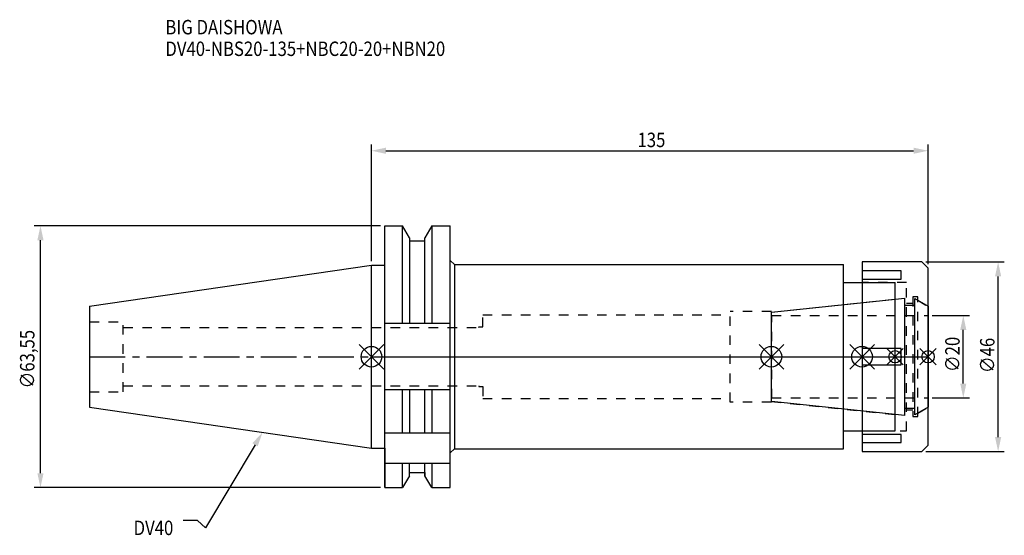
# Model space of a CAD drawing. Extents: x -85 to 154, y -43 to 82.
import ezdxf

# ---------------------------------------------------------------- set-up
doc = ezdxf.new("R2010")
doc.units = 0
doc.header["$LTSCALE"] = 23.1
doc.header["$PDMODE"] = 3
doc.header["$PDSIZE"] = 8
doc.linetypes.add('CENTER', pattern=[0.6, 0.375, -0.075, 0.075, -0.075])
doc.linetypes.add('DASHED', pattern=[0.2, 0.1, -0.1])
doc.layers.get('0').update_dxf_attribs({"linetype": 'CONTINUOUS'})
doc.layers.get('DEFPOINTS').update_dxf_attribs({"linetype": 'CONTINUOUS'})
for name, color, linetype in [('1', 4, 'CONTINUOUS'), ('2', 7, 'CONTINUOUS'), ('3', 1, 'DASHED'), ('4', 2, 'CENTER'), ('6', 5, 'CONTINUOUS'), ('NOCUT', 7, 'CONTINUOUS'), ('SK1', 4, 'CONTINUOUS'), ('SK3', 1, 'DASHED'), ('SK4', 2, 'CENTER')]:
    doc.layers.add(name, color=color, linetype=linetype)
doc.styles.get("Standard").update_dxf_attribs({"font": 'txt', "width": 0.85})
doc.dimstyles.get("Standard").update_dxf_attribs({"dimtxt": 3.5, "dimasz": 3.5, "dimexe": 1.5, "dimexo": 1, "dimtad": 1, "dimblk": '_FILLED', "dimblk1": '_FILLED', "dimblk2": '_FILLED', "dimcen": 0.09, "dimazin": 3, "dimtol": 1, "dimtp": 0.01, "dimtm": 0.01, "dimtfac": 1, "dimtofl": 0, "dimtmove": 0, "dimatfit": 3})

# ---------------------------------------------------------------- blocks, each defined once
blk = doc.blocks.new('_FILLED')
at = {"color": 0, "linetype": 'BYBLOCK'}
blk.add_solid([(0, 0), (-1, 0.214), (-1, -0.214)], dxfattribs=at)
blk = doc.blocks.new('*U13')
at = {"layer": '2', "color": 0, "width": 0.85}
blk.add_text('135', height=3.5, dxfattribs=at).set_placement((64.53, 50.88))
blk = doc.blocks.new('*D1')
at = {"layer": '2', "color": 0}
for p, q in [((0, 23.225), (0, 51.5)), ((135, 22.5), (135, 51.5)), ((3.5, 50), (131.5, 50))]:
    blk.add_line(p, q, dxfattribs=at)
at = {"layer": 'DEFPOINTS', "color": 0}
for p in [(135, 50), (0, 22.225), (135, 21.5)]:
    blk.add_point(p, dxfattribs=at)
blk.add_blockref('*U13', (0, 0))
at = {"layer": '2', "color": 0, "xscale": 3.5, "yscale": 3.5, "zscale": 3.5, "rotation": 180}
blk.add_blockref('_FILLED', (0, 50), dxfattribs=at)
at = {"layer": '2', "color": 0, "xscale": 3.5, "yscale": 3.5, "zscale": 3.5}
blk.add_blockref('_FILLED', (135, 50), dxfattribs=at)
blk = doc.blocks.new('*U12')
at = {"layer": '2', "color": 0, "width": 0.85}
blk.add_text('∅63,55', height=3.5, rotation=90, dxfattribs=at).set_placement((-81.75, -7.69))
blk = doc.blocks.new('*D2')
at = {"layer": '2', "color": 0}
for p, q in [((2.2, 31.77), (-81.79, 31.77)), ((-80.29, -28.27), (-80.29, 28.28)), ((2.2, -31.77), (-81.79, -31.77))]:
    blk.add_line(p, q, dxfattribs=at)
at = {"layer": 'DEFPOINTS', "color": 0}
for p in [(-80.29, 31.77), (3.2, 31.77), (3.2, -31.77)]:
    blk.add_point(p, dxfattribs=at)
blk.add_blockref('*U12', (0, 0))
at = {"layer": '2', "color": 0, "xscale": 3.5, "yscale": 3.5, "zscale": 3.5}
for p, rotation in [((-80.29, 31.77), 90), ((-80.29, -31.77), 270)]:
    blk.add_blockref('_FILLED', p, dxfattribs=dict(at, rotation=rotation))
blk = doc.blocks.new('*U11')
at = {"layer": '2', "color": 0, "width": 0.85}
blk.add_text('∅20', height=3.5, rotation=90, dxfattribs=at).set_placement((142.67, -3.72))
blk = doc.blocks.new('*D3')
at = {"layer": '2', "color": 0}
for p, q in [((136, 10), (145.05, 10)), ((143.55, -6.5), (143.55, 6.5)), ((136, -10), (145.05, -10))]:
    blk.add_line(p, q, dxfattribs=at)
at = {"layer": 'DEFPOINTS', "color": 0}
for p in [(135, 10), (143.55, 10), (135, -10)]:
    blk.add_point(p, dxfattribs=at)
blk.add_blockref('*U11', (0, 0))
at = {"layer": '2', "color": 0, "xscale": 3.5, "yscale": 3.5, "zscale": 3.5}
for p, rotation in [((143.55, 10), 90), ((143.55, -10), 270)]:
    blk.add_blockref('_FILLED', p, dxfattribs=dict(at, rotation=rotation))
blk = doc.blocks.new('*U10')
at = {"layer": '2', "color": 0, "width": 0.85}
blk.add_text('∅46', height=3.5, rotation=90, dxfattribs=at).set_placement((151.12, -3.97))
blk = doc.blocks.new('*D4')
at = {"layer": '2', "color": 0}
for p, q in [((134.5, 23), (153.5, 23)), ((152, -19.5), (152, 19.5)), ((134.5, -23), (153.5, -23))]:
    blk.add_line(p, q, dxfattribs=at)
at = {"layer": 'DEFPOINTS', "color": 0}
for p in [(133.5, 23), (152, 23), (133.5, -23)]:
    blk.add_point(p, dxfattribs=at)
blk.add_blockref('*U10', (0, 0))
at = {"layer": '2', "color": 0, "xscale": 3.5, "yscale": 3.5, "zscale": 3.5}
for p, rotation in [((152, 23), 90), ((152, -23), 270)]:
    blk.add_blockref('_FILLED', p, dxfattribs=dict(at, rotation=rotation))
blk = doc.blocks.new('*U7')
at = {"layer": '6', "width": 0.85}
for s, p in [('BIG DAISHOWA', (-50, 78.25)), ('DV40-NBS20-135+NBC20-20+NBN20', (-50, 73))]:
    blk.add_text(s, height=3.5, dxfattribs=at).set_placement(p)
blk = doc.blocks.new('*U8')
at = {"layer": '6'}
blk.add_lwpolyline([(-28.24, -21.37), (-40.3, -41.54), (-42.18, -39.79), (-45.68, -39.79)], dxfattribs=at)
at = {"layer": '6', "xscale": 3.5, "yscale": 3.5, "zscale": 3.5, "rotation": 59.11563423591108}
blk.add_blockref('_FILLED', (-26.44, -18.37), dxfattribs=at)
blk = doc.blocks.new('*U9')
at = {"layer": '6', "width": 0.85}
blk.add_text('DV40', height=3.5, dxfattribs=at).set_placement((-57.7, -43.29))

msp = doc.modelspace()

# ---------------------------------------------------------------- linework, layer by layer
for p, q in [((3, 3), (-3, -3)), ((-3, 3), (3, -3)), ((94, -3), (100, 3)), ((100, -3), (94, 3)), ((116, -3), (122, 3)), ((122, -3), (116, 3)), ((129, 2), (125, -2)), ((129, -2), (125, 2)), ((133, -2), (137, 2)), ((137, -2), (133, 2))]:
    msp.add_line(p, q)
for centre, radius in [((0, 0), 2.5), ((97, 0), 2.5), ((119, 0), 2.5), ((127, 0), 1.5), ((135, 0), 1.5)]:
    msp.add_circle(centre, radius)
at = {"layer": '1'}
for p, q in [((3.2, -31.775), (3.2, 31.775)), ((3.2, 31.775), (7.564, 31.775)), ((7.564, 8.05), (7.564, 31.775)), ((9.225, 28.898), (7.564, 31.775)), ((14.636, 31.775), (12.975, 28.898)), ((14.636, 31.775), (14.636, 8.05)), ((14.636, 31.775), (19.1, 31.775)), ((19.1, -31.775), (19.1, 31.775)), ((9.225, 28.898), (9.225, 8.05)), ((12.975, 8.05), (12.975, 28.898)), ((9.225, 28.125), (12.975, 28.125)), ((0, 22.225), (3.2, 22.225)), ((19.1, 23.35), (20.1, 22.35)), ((20.1, 22.35), (20.1, -22.35)), ((20.1, 22.35), (114.5, 22.35)), ((114.5, -22.35), (114.5, 22.35)), ((133.5, 23), (119, 23)), ((119, 23), (119, -23)), ((135, 21.5), (133.5, 23)), ((135, -21.5), (135, 21.5)), ((128.5, 20.843), (119, 20.843)), ((128.5, 18.843), (128.5, 20.843)), ((114.5, 18), (127, 18)), ((119, 18.843), (128.5, 18.843)), ((127, -18), (127, 18)), ((19.1, 8.05), (3.2, 8.05)), ((128.5, 2), (119, 2)), ((128.5, -2), (128.5, 2)), ((119, -2), (128.5, -2)), ((19.1, -8.05), (3.2, -8.05)), ((7.564, -18.5), (7.564, -8.05)), ((9.225, -8.05), (9.225, -18.5)), ((12.975, -18.5), (12.975, -8.05)), ((14.636, -8.05), (14.636, -18.5)), ((3.2, -18.5), (19.1, -18.5)), ((114.5, -18), (127, -18)), ((128.5, -18.843), (119, -18.843)), ((128.5, -20.843), (128.5, -18.843)), ((119, -20.843), (128.5, -20.843)), ((0, -22.225), (3.2, -22.225)), ((19.1, -23.35), (20.1, -22.35)), ((20.1, -22.35), (114.5, -22.35)), ((119, -23), (133.5, -23)), ((133.5, -23), (135, -21.5)), ((3.2, -25.834), (19.1, -25.834)), ((7.564, -31.775), (7.564, -25.834)), ((9.225, -28.898), (9.225, -25.834)), ((12.975, -28.898), (12.975, -25.834)), ((14.636, -25.834), (14.636, -31.775)), ((9.225, -28.125), (12.975, -28.125)), ((9.225, -28.898), (7.564, -31.775)), ((14.636, -31.775), (12.975, -28.898)), ((3.2, -31.775), (7.564, -31.775)), ((14.636, -31.775), (19.1, -31.775))]:
    msp.add_line(p, q, dxfattribs=at)
at = {"layer": '3'}
for p, q in [((129.8, 18), (119, 18)), ((129.8, -18), (129.8, 18)), ((132.5, 14.5), (131.3, 14.5)), ((131.3, 14.5), (131.3, -14.5)), ((132.5, -14.5), (132.5, 14.5)), ((97, 10.847), (127, 14)), ((129.8, 13), (131.3, 13)), ((132.5, 13.693), (135, 12.25)), ((27, 7.25), (27, 10.15)), ((27, 10.15), (87, 10.15)), ((97, 11), (87, 11)), ((87, -11), (87, 11)), ((97, -11), (97, 11)), ((26, 7.1), (26, 7.25)), ((26, 7.25), (27, 7.25)), ((0, 7.1), (26, 7.1)), ((0, -7.1), (26, -7.1)), ((26, -7.1), (26, -7.25)), ((26, -7.25), (27, -7.25)), ((27, -7.25), (27, -10.15)), ((27, -10.15), (87, -10.15)), ((97, -11), (87, -11)), ((97, -10.847), (127, -14)), ((131.3, -13), (129.8, -13)), ((132.5, -13.693), (135, -12.25)), ((131.3, -14.5), (132.5, -14.5)), ((119, -18), (129.8, -18))]:
    msp.add_line(p, q, dxfattribs=at)
at = {"layer": '4'}
msp.add_line((0, 0), (135, 0), dxfattribs=at)
at = {"layer": 'NOCUT'}
for p, q in [((0, -22.225), (0, 0)), ((0, 0), (135, 0)), ((97, -10.847), (97, 0)), ((119, 0), (119, -23)), ((127, -18), (127, 0)), ((135, -21.5), (135, 0)), ((129.379, -14.25), (97, -10.847)), ((129.379, -12.5), (131.8, -12.5)), ((129.379, -14.25), (129.379, -12.5)), ((135, -12.25), (131.8, -14.098)), ((131.8, -14.098), (131.8, -12.5)), ((114.5, -18), (127, -18)), ((114.5, -22.35), (114.5, -18)), ((0, -22.225), (3.2, -22.225)), ((3.2, -22.225), (3.2, -31.775)), ((19.1, -23.35), (20.1, -22.35)), ((19.1, -31.775), (19.1, -23.35)), ((20.1, -22.35), (114.5, -22.35)), ((119, -23), (133.5, -23)), ((133.5, -23), (135, -21.5)), ((9.225, -28.125), (12.975, -28.125)), ((9.225, -28.898), (9.225, -28.125)), ((12.975, -28.125), (12.975, -28.898)), ((9.225, -28.898), (7.564, -31.775)), ((14.636, -31.775), (12.975, -28.898)), ((3.2, -31.775), (7.564, -31.775)), ((14.636, -31.775), (19.1, -31.775))]:
    msp.add_line(p, q, dxfattribs=at)
at = {"layer": 'SK1'}
for p, q in [((-68.4, 12.25), (0, 22.225)), ((0, -22.225), (0, 22.225)), ((-68.4, 12.25), (-68.4, -12.25)), ((97, 10.847), (129.379, 14.25)), ((129.379, -14.25), (129.379, 14.25)), ((129.379, 12.5), (131.8, 12.5)), ((131.8, 14.098), (135, 12.25)), ((131.8, -14.098), (131.8, 14.098)), ((135, 12.25), (135, -12.25)), ((97, -10.847), (97, 10.847)), ((129.379, -14.25), (97, -10.847)), ((-68.4, -12.25), (0, -22.225)), ((129.379, -12.5), (131.8, -12.5)), ((135, -12.25), (131.8, -14.098))]:
    msp.add_line(p, q, dxfattribs=at)
at = {"layer": 'SK3'}
for p, q in [((97.1, 10.1), (97, 10.1)), ((97.1, -10.1), (97.1, 10.1)), ((97.1, 10), (135, 10)), ((-68.4, 8.5), (-60.2, 8.5)), ((-60.2, -8.5), (-60.2, 8.5)), ((-60.2, 7.1), (0, 7.1)), ((-60.2, -7.1), (0, -7.1)), ((-68.4, -8.5), (-60.2, -8.5)), ((97, -10.1), (97.1, -10.1)), ((97.1, -10), (135, -10))]:
    msp.add_line(p, q, dxfattribs=at)
at = {"layer": 'SK4'}
for p, q in [((-68.4, 0), (0, 0)), ((97, 0), (135, 0))]:
    msp.add_line(p, q, dxfattribs=at)

# ---------------------------------------------------------------- block references
for name in ['*U7', '*U8', '*U9']:
    msp.add_blockref(name, (0, 0))

# ---------------------------------------------------------------- dimensions: what is measured, and where the dimension line sits
at = {"layer": '2'}
dim = msp.add_linear_dim(base=(135, 50), p1=(0, 22.225), p2=(135, 21.5), dimstyle='Standard', dxfattribs=at)
dim.commit()
dim.dimension.update_dxf_attribs({"geometry": '*D1', "text_midpoint": (68, 50), "dimtype": 128})
for base, p1, p2, picture, middle in [((-80.29, 31.775), (3.2, -31.775), (3.2, 31.775), '*D2', (-80.29, 0)), ((152, 23), (133.5, -23), (133.5, 23), '*D4', (152, 0)), ((143.549, 10), (135, -10), (135, 10), '*D3', (143.549, 0))]:
    dim = msp.add_linear_dim(base=base, p1=p1, p2=p2, angle=90, text='%%c<>', dimstyle='Standard', dxfattribs=at)
    dim.commit()
    dim.dimension.update_dxf_attribs({"geometry": picture, "text_midpoint": middle, "dimtype": 128})

doc.saveas('drawing.dxf')
